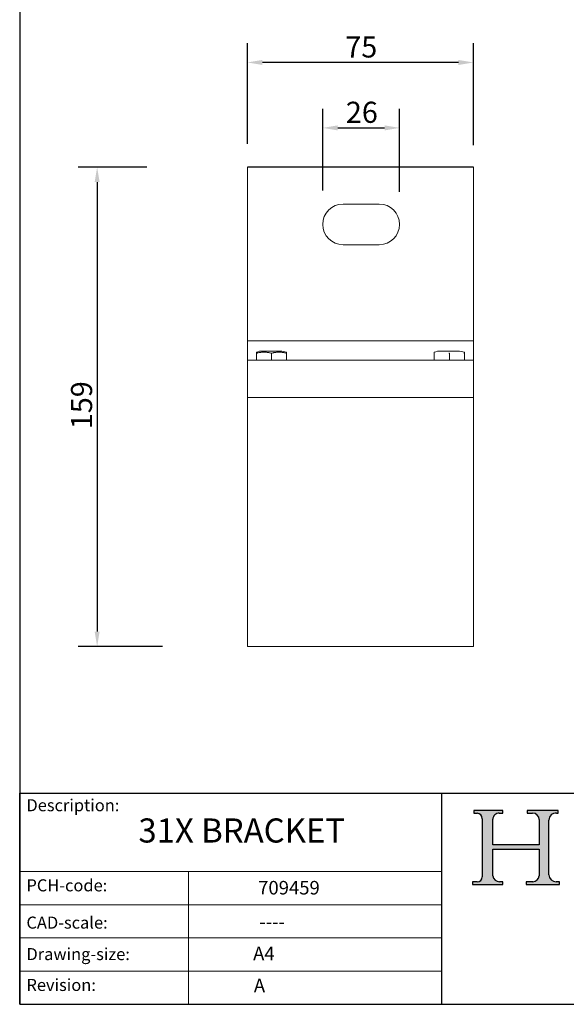
# Model space of a CAD drawing. Units: millimetres. Extents: x 20 to 400, y 20 to 574.
# Drawn here: x 20 to 201, y 20 to 346 of the extents above; entities that cross this region are included whole.
import ezdxf

# ---------------------------------------------------------------- set-up
doc = ezdxf.new("R2010")
doc.units = ezdxf.units.MM
doc.header["$LTSCALE"] = 2
doc.linetypes.add('CONTINUOUS_ACAD', pattern=[0])
for name, color, linetype, lineweight in [('Dimensions(ISO)', 7, 'Continuous', 25), ('Hatch', 179, 'Continuous', 9), ('Sketch Geometry(ISO)', 7, 'Continuous', 50), ('Symbols(ISO)', 7, 'Continuous', 25), ('Visible Edges(ISO)', 7, 'Continuous', 18), ('Visible Tangent Edges(ISO)', 7, 'Continuous', 18)]:
    doc.layers.add(name, color=color, linetype=linetype, lineweight=lineweight)
doc.styles.add('Current-BSI', font='ARIAL.TTF')
doc.styles.get("Standard").update_dxf_attribs({"font": 'monotxt.shx'})
doc.dimstyles.new('DEFAULT-ISO', dxfattribs={"dimscale": 2, "dimtxt": 3.5, "dimasz": 2.5, "dimexe": 3.175, "dimexo": 0, "dimgap": 0.762, "dimtad": 1, "dimrnd": 1e-08, "dimzin": 0, "dimtxsty": 'Current-BSI', "dimcen": 0.09, "dimdle": 10, "dimclrd": 7, "dimclre": 7, "dimclrt": 7, "dimazin": 0, "dimtfac": 1, "dimtmove": 0, "dimatfit": 3, "dimfxl": 0, "dimtolj": 1, "dimtzin": 0, "dimlwd": 25, "dimlwe": 25, "dimarcsym": 0})

# ---------------------------------------------------------------- blocks, each defined once
blk = doc.blocks.new('Borders PCH WEB A4')
at = {"layer": 'Hatch'}
h = blk.add_hatch(color=7, dxfattribs=at)
edge = h.paths.add_edge_path()
edge.add_line((85.12442361902842, 29.83952031839042), (90.12021436987985, 29.83952031839042))
edge.add_line((90.12021436987985, 29.83952031839042), (90.12021436987985, 30.31758642010827))
edge.add_line((90.12021436987985, 30.31758642010827), (89.57055771862744, 30.31758642010827))
edge.add_arc((89.57055771862744, 31.42300045759145), 1.105414037483174, 187.1935992801297, 270, ccw=False)
edge.add_line((88.47384473046571, 31.28457785877812), (88.47384473046571, 35.72725452681895))
edge.add_line((88.47384473046571, 35.72725452681895), (96.1605727076446, 35.72725452681895))
edge.add_line((96.16057270764459, 35.72725452681895), (96.16057270764459, 31.3089677253812))
edge.add_arc((94.99216056273015, 31.49643795118536), 1.183356254872823, 275.0002965615479, 350.8846571626673, ccw=False)
edge.add_line((95.09530295777266, 30.31758525797406), (93.99162909502387, 30.31758525797406))
edge.add_line((93.99162909502387, 30.31758525797407), (93.99162909502387, 29.83951915625621))
edge.add_line((93.99162909502387, 29.83951915625621), (99.53719586151921, 29.83951915625621))
edge.add_line((99.53719586151921, 29.83951915625621), (99.5371958615192, 30.31758525797406))
edge.add_line((99.5371958615192, 30.31758525797407), (98.9674855010898, 30.31758525797406))
edge.add_arc((98.9674855010898, 31.50824222299917), 1.190656965025106, 181.4776343176195, 270, ccw=False)
edge.add_line((97.77722446866589, 31.47753907892596), (97.77722446866588, 40.54104742202703))
edge.add_arc((98.9457575770492, 40.54104742202703), 1.168533108383337, 86.08926454031109, 180, ccw=False)
edge.add_line((99.02545413466942, 41.70685962135053), (99.32922171552742, 41.70685962135053))
edge.add_line((99.32922171552744, 41.70685962135053), (99.32922171552744, 42.14439631375073))
edge.add_line((99.32922171552744, 42.14439631375073), (94.1850959228365, 42.14439631375073))
edge.add_line((94.18509592283648, 42.14439631375073), (94.18509592283648, 41.70685962135053))
edge.add_line((94.18509592283648, 41.70685962135053), (95.06738178839349, 41.70685962135053))
edge.add_arc((95.06646109900245, 40.61274840008619), 1.094111608642142, 0, 89.9517858853174, ccw=False)
edge.add_line((96.16057270764458, 40.61274840008619), (96.16057270764459, 36.45263041054171))
edge.add_line((96.16057270764459, 36.45263041054171), (88.47384473046571, 36.45263041054172))
edge.add_line((88.47384473046573, 36.45263041054172), (88.47384473046571, 40.668399985546))
edge.add_arc((89.51257510724987, 40.668399985546), 1.038730376784162, 88.69180451568548, 180, ccw=False)
edge.add_line((89.53628966942384, 41.70685962135043), (90.12817817732348, 41.70685962135043))
edge.add_line((90.12817817732348, 41.70685962135043), (90.12817817732348, 42.14439631374835))
edge.add_line((90.12817817732348, 42.14439631374835), (85.3245838741066, 42.14439631374839))
edge.add_line((85.3245838741066, 42.14439631374839), (85.32458387410624, 41.70685962135043))
edge.add_line((85.32458387410625, 41.70685962135043), (85.89887128525437, 41.70685962135038))
edge.add_arc((85.78845899867551, 40.77781686597326), 0.935580736412567, 0, 83.22246050162357, ccw=False)
edge.add_line((86.72403973508807, 40.77781686597326), (86.72403973508808, 31.11571726131325))
edge.add_arc((85.89998462560148, 31.14206255560418), 0.8244761354959045, 270, 358.1688600767236, ccw=False)
edge.add_line((85.89998462560148, 30.31758642010828), (85.12442361902842, 30.31758642010828))
edge.add_line((85.12442361902842, 30.31758642010828), (85.12442361902842, 29.83952031839043))
for p, q in [((85.3245838741066, 42.14439631374839), (85.32458387410625, 41.70685962135043)), ((90.12817817732348, 42.14439631374835), (85.3245838741066, 42.14439631374839)), ((85.32458387410625, 41.70685962135043), (85.89887128525436, 41.70685962135038)), ((89.53628966942384, 41.70685962135043), (90.12817817732348, 41.70685962135043)), ((90.12817817732348, 41.70685962135043), (90.12817817732348, 42.14439631374835)), ((94.18509592283648, 42.14439631375073), (94.18509592283648, 41.70685962135053)), ((99.32922171552744, 42.14439631375073), (94.18509592283648, 42.14439631375073)), ((94.18509592283648, 41.70685962135053), (95.06738178839349, 41.70685962135053)), ((99.02545413466942, 41.70685962135053), (99.32922171552744, 41.70685962135053)), ((99.32922171552744, 41.70685962135053), (99.32922171552744, 42.14439631375073)), ((86.72403973508807, 40.77781686597326), (86.72403973508808, 31.11571726131325)), ((88.47384473046573, 36.45263041054172), (88.47384473046571, 40.668399985546)), ((96.16057270764458, 40.61274840008619), (96.16057270764459, 36.45263041054171)), ((97.77722446866589, 31.47753907892596), (97.77722446866588, 40.54104742202703)), ((96.16057270764459, 36.45263041054171), (88.47384473046573, 36.45263041054172)), ((88.47384473046571, 35.72725452681895), (96.16057270764459, 35.72725452681895)), ((88.47384473046571, 31.28457785877812), (88.47384473046571, 35.72725452681895)), ((96.16057270764459, 35.72725452681895), (96.16057270764459, 31.30896772538119)), ((85.12442361902842, 30.31758642010828), (85.12442361902842, 29.83952031839042)), ((85.89998462560148, 30.31758642010828), (85.12442361902842, 30.31758642010828)), ((85.12442361902842, 29.83952031839042), (90.12021436987985, 29.83952031839042)), ((90.12021436987985, 30.31758642010827), (89.57055771862743, 30.31758642010827)), ((90.12021436987985, 29.83952031839042), (90.12021436987985, 30.31758642010827)), ((93.99162909502387, 30.31758525797407), (93.99162909502387, 29.83951915625621)), ((95.09530295777266, 30.31758525797406), (93.99162909502387, 30.31758525797407)), ((93.99162909502387, 29.83951915625621), (99.53719586151921, 29.83951915625621)), ((99.5371958615192, 30.31758525797407), (98.9674855010898, 30.31758525797406)), ((99.53719586151921, 29.83951915625621), (99.5371958615192, 30.31758525797407))]:
    blk.add_line(p, q)
for centre, radius, start, end in [((85.78845899867551, 40.77781686597326), 0.935580736412567, 0, 83.22246050162359), ((89.51257510724987, 40.668399985546), 1.038730376784162, 88.69180451568546, 180), ((95.06646109900245, 40.61274840008619), 1.094111608642142, 0, 89.95178588531743), ((98.9457575770492, 40.54104742202703), 1.168533108383337, 86.08926454031106, 180), ((85.89998462560148, 31.14206255560418), 0.8244761354959045, 270, 358.1688600767236), ((89.57055771862744, 31.42300045759145), 1.105414037483174, 187.1935992801297, 270), ((94.99216056273015, 31.49643795118536), 1.183356254872823, 275.0002965615479, 350.8846571626673), ((98.9674855010898, 31.50824222299917), 1.190656965025106, 181.4776343176195, 270)]:
    blk.add_arc(centre, radius, start, end)
at = {"layer": 'Sketch Geometry(ISO)', "color": 7, "linetype": 'CONTINUOUS_ACAD', "lineweight": 25}
for p, q in [((10, 287), (9.999999999999998, 10)), ((9.999999999999458, 10.00000000000001), (9.999999999999416, 45.00000000000001)), ((9.999999999999416, 45.00000000000001), (199.9999999999994, 45.00000000000024)), ((80, 10.00000000000009), (80, 45))]:
    blk.add_line(p, q, dxfattribs=at)
at = {"layer": 'Sketch Geometry(ISO)', "color": 7, "linetype": 'CONTINUOUS_ACAD', "lineweight": 18}
for p, q in [((85.32458387410625, 41.70685962135043), (85.3245838741066, 42.14439631374839)), ((85.3245838741066, 42.14439631374839), (90.12817817732348, 42.14439631374835)), ((85.89887128525436, 41.70685962135038), (85.32458387410625, 41.70685962135043)), ((90.12817817732348, 41.70685962135043), (89.48886054507591, 41.70685962135043)), ((90.12817817732348, 42.14439631374835), (90.12817817732348, 41.70685962135043)), ((94.18509592283648, 42.14439631375073), (99.32922171552744, 42.14439631375073)), ((94.18509592283648, 41.70685962135053), (94.18509592283648, 42.14439631375073)), ((94.18509592283648, 41.70685962135053), (95.06738178839349, 41.70685962135053)), ((99.32922171552744, 41.70685962135053), (98.866061019429, 41.70685962135053)), ((99.32922171552744, 42.14439631375073), (99.32922171552744, 41.70685962135053)), ((86.72403973508807, 40.77781686597326), (86.72403973508808, 31.11571726131325)), ((88.47384473046573, 36.45263041054172), (88.47384473046571, 40.668399985546)), ((96.16057270764458, 40.61274840008619), (96.16057270764459, 36.45263041054171)), ((97.77722446866588, 40.54104742202703), (97.77722446866589, 31.47753907892596)), ((88.47384473046573, 36.45263041054172), (96.16057270764459, 36.45263041054171)), ((88.47384473046571, 31.28457785877812), (88.47384473046571, 35.72725452681895)), ((96.16057270764459, 35.72725452681895), (88.47384473046571, 35.72725452681895)), ((96.16057270764459, 35.72725452681895), (96.16057270764459, 31.30896772538119)), ((37.99999999999946, 9.999999999999876), (37.99999999999943, 32.00000000000004)), ((85.12442361902842, 29.83952031839042), (85.12442361902842, 30.31758642010828)), ((85.12442361902842, 30.31758642010828), (85.89998462560148, 30.31758642010828)), ((90.12021436987985, 29.83952031839042), (85.12442361902842, 29.83952031839042)), ((89.57055771862743, 30.31758642010827), (90.12021436987985, 30.31758642010827)), ((90.12021436987985, 30.31758642010827), (90.12021436987985, 29.83952031839042)), ((93.99162909502387, 30.31758525797407), (95.09530295777266, 30.31758525797406)), ((93.99162909502387, 29.83951915625621), (93.99162909502387, 30.31758525797407)), ((99.53719586151921, 29.83951915625621), (93.99162909502387, 29.83951915625621)), ((98.9674855010898, 30.31758525797406), (99.5371958615192, 30.31758525797407)), ((99.5371958615192, 30.31758525797407), (99.53719586151921, 29.83951915625621))]:
    blk.add_line(p, q, dxfattribs=at)
at = {"layer": 'Sketch Geometry(ISO)', "linetype": 'CONTINUOUS_ACAD', "lineweight": 18}
for p, q in [((9.999999999999083, 32.00000000000001), (79.99999999999909, 32.00000000000009)), ((9.99999999999931, 26.50000000000001), (79.9999999999994, 26.50000000000009)), ((9.999999999999536, 21.00000000000001), (79.99999999999955, 21.00000000000009)), ((9.999999999999764, 15.50000000000001), (80, 15.50000000000009))]:
    blk.add_line(p, q, dxfattribs=at)
at = {"layer": 'Sketch Geometry(ISO)', "color": 7, "linetype": 'Continuous', "lineweight": 25}
blk.add_line((9.999999999999998, 10), (200, 10.00000000000023), dxfattribs=at)
at = {"layer": 'Sketch Geometry(ISO)', "color": 7, "linetype": 'CONTINUOUS_ACAD', "lineweight": 18}
for centre, radius, start, end in [((85.78845899867551, 40.77781686597326), 0.9355807364125672, 0, 83.22246050162359), ((89.51257510724987, 40.668399985546), 1.038730376784162, 88.69180451568546, 180), ((95.06646109900245, 40.61274840008619), 1.094111608642142, 0, 89.95178588531743), ((98.9457575770492, 40.54104742202703), 1.168533108383337, 86.08926454031106, 180), ((85.89998462560148, 31.14206255560418), 0.8244761354959045, 270, 358.1688600767236), ((89.57055771862744, 31.42300045759145), 1.105414037483174, 187.1935992801294, 270), ((94.99216056273015, 31.49643795118536), 1.183356254872823, 275.0002965615479, 350.8846571626673), ((98.9674855010898, 31.50824222299917), 1.190656965025106, 181.4776343176195, 270)]:
    blk.add_arc(centre, radius, start, end, dxfattribs=at)
at = {"layer": 'Symbols(ISO)', "color": 7, "char_height": 2.000000029802322, "attachment_point": 1}
for s, insert in [('\\fRomanS|b0|i0;\\H2.0000;Description:', (11.11781860394362, 44.00957782429384)), ('\\fRomanS|b0|i0;\\H2.0000;PCH-code:', (11.11781860394362, 30.72585574173113)), ('\\fRomanS|b0|i0;\\H2.0000;CAD-scale:', (11.11781860394362, 24.54451023365981)), ('\\fRomanS|b0|i0;\\H2.0000;Drawing-size:', (11.11781860394362, 19.32744992008431)), ('\\fRomanS|b0|i0;\\H2.0000;Revision:', (11.11781860394362, 14.21216108705923))]:
    blk.add_mtext(s, dxfattribs=dict(at, insert=insert))
blk = doc.blocks.new('*D7')
at = {"layer": 'Defpoints', "color": 0, "linetype": 'Continuous'}
for p in [(95.51653978195026, 332.3064626966159), (95.51653978195026, 305.3441848455409), (170.5165397819503, 304.9132072491695)]:
    blk.add_point(p, dxfattribs=at)
at = {"layer": 'Dimensions(ISO)', "color": 7, "linetype": 'Continuous', "lineweight": 25}
for p, q in [((95.51653978195026, 305.3441848455409), (95.51653978195026, 338.6564626966159)), ((170.5165397819503, 304.9132072491695), (170.5165397819503, 338.6564626966159)), ((165.5165397819503, 332.3064626966159), (100.5165397819503, 332.3064626966159))]:
    blk.add_line(p, q, dxfattribs=at)
at = {"layer": 'Dimensions(ISO)', "color": 7, "linetype": 'Continuous'}
for points in [[(100.5165397819503, 333.1397960299492), (100.5165397819503, 331.4731293632826), (95.51653978195026, 332.3064626966159)], [(165.5165397819503, 333.1397960299492), (165.5165397819503, 331.4731293632826), (170.5165397819503, 332.3064626966159)]]:
    blk.add_solid(points, dxfattribs=at)
at = {"layer": 'Dimensions(ISO)', "color": 7, "linetype": 'Continuous', "lineweight": 25, "insert": (128.0052846659885, 340.949835138635), "char_height": 7, "attachment_point": 1, "style": 'Current-BSI'}
blk.add_mtext('\\A1;75', dxfattribs=at)
blk = doc.blocks.new('*D8')
at = {"layer": 'Defpoints', "color": 0, "linetype": 'Continuous'}
for p in [(146.0165397819522, 310.6163391577651), (120.5165397819502, 289.8289872271278), (146.0165397819522, 289.3980096307564)]:
    blk.add_point(p, dxfattribs=at)
at = {"layer": 'Dimensions(ISO)', "color": 7, "linetype": 'Continuous', "lineweight": 25}
for p, q in [((120.5165397819502, 289.8289872271278), (120.5165397819502, 316.9663391577651)), ((146.0165397819522, 289.3980096307564), (146.0165397819522, 316.9663391577651)), ((125.5165397819502, 310.6163391577651), (141.0165397819522, 310.6163391577651))]:
    blk.add_line(p, q, dxfattribs=at)
at = {"layer": 'Dimensions(ISO)', "color": 7, "linetype": 'Continuous'}
for points in [[(125.5165397819502, 311.4496724910984), (125.5165397819502, 309.7830058244318), (120.5165397819502, 310.6163391577651)], [(141.0165397819522, 311.4496724910984), (141.0165397819522, 309.7830058244318), (146.0165397819522, 310.6163391577651)]]:
    blk.add_solid(points, dxfattribs=at)
at = {"layer": 'Dimensions(ISO)', "color": 7, "linetype": 'Continuous', "lineweight": 25, "insert": (128.1955984449799, 319.2883609858687), "char_height": 7, "attachment_point": 1, "style": 'Current-BSI'}
blk.add_mtext('\\A1;26', dxfattribs=at)
blk = doc.blocks.new('*D9')
at = {"layer": 'Defpoints', "color": 0, "linetype": 'Continuous'}
for p in [(62.2112210017267, 297.6163391577651), (45.69485223693344, 138.6163391577651), (67.42691476806385, 138.6163391577651)]:
    blk.add_point(p, dxfattribs=at)
at = {"layer": 'Dimensions(ISO)', "color": 7, "linetype": 'Continuous', "lineweight": 25}
for p, q in [((62.2112210017267, 297.6163391577651), (39.34485223693348, 297.6163391577651)), ((45.69485223693348, 292.6163391577651), (45.69485223693344, 143.6163391577651)), ((67.42691476806385, 138.6163391577651), (39.34485223693344, 138.6163391577651))]:
    blk.add_line(p, q, dxfattribs=at)
at = {"layer": 'Dimensions(ISO)', "color": 7, "linetype": 'Continuous'}
for points in [[(44.86151890360014, 292.6163391577651), (46.52818557026681, 292.6163391577651), (45.69485223693348, 297.6163391577651)], [(44.86151890360011, 143.6163391577651), (46.52818557026678, 143.6163391577651), (45.69485223693344, 138.6163391577651)]]:
    blk.add_solid(points, dxfattribs=at)
at = {"layer": 'Dimensions(ISO)', "color": 7, "linetype": 'Continuous', "lineweight": 25, "insert": (37.02283040882975, 210.7056979572194), "char_height": 7, "attachment_point": 1, "rotation": 90, "style": 'Current-BSI'}
blk.add_mtext('\\A1;159', dxfattribs=at)

msp = doc.modelspace()

# ---------------------------------------------------------------- linework, layer by layer
msp.add_line((170.5165397819503, 297.6163391577651), (95.51653978195026, 297.6163391577651))
at = {"layer": 'Visible Edges(ISO)'}
for p, q in [((95.51653978195024, 240.0163391577651), (95.51653978195024, 297.6163391577651)), ((170.5165397819503, 297.6163391577651), (119.5165397819503, 297.6163391577651)), ((170.5165397819503, 240.0163391577651), (170.5165397819503, 297.6163391577651)), ((139.2665397819512, 285.3663391577651), (127.2665397819512, 285.3663391577651)), ((127.2665397819512, 271.8663391577651), (139.2665397819512, 271.8663391577651)), ((95.51653978195024, 233.6163391577651), (95.51653978195024, 240.0163391577651)), ((170.5165397819503, 233.6163391577651), (170.5165397819503, 240.0163391577651)), ((98.51643845060934, 235.8965878891399), (98.51643847068073, 236.2431248607685)), ((98.51643841007638, 235.8965879188548), (98.51643841007638, 233.6163391577651)), ((106.3725088001343, 236.6163391577651), (100.6318898576532, 236.6163391577651)), ((103.5164384100764, 235.8878551167628), (103.4981820134138, 235.8934646215444)), ((103.5348523837595, 235.8934646215444), (103.5164384100764, 235.8878551167628)), ((103.5164384100764, 235.8878551167628), (103.5164384100764, 233.6163391577651)), ((108.5164384228982, 235.8834959524324), (108.4837853924924, 235.8934646057536)), ((108.5164383784011, 236.232674415653), (108.5164384667553, 235.8934646057536)), ((108.5164384667553, 235.8934646057536), (108.5164384228982, 235.8834959524324)), ((108.5164384100764, 235.8834959866092), (108.5164384100764, 233.6163391577651)), ((157.5307789036658, 235.8965878891399), (157.5307789237372, 236.2431248607685)), ((157.5307788631329, 235.8965879188548), (157.5307788631329, 233.6163391577651)), ((165.3868492531908, 236.6163391577651), (159.6462303107097, 236.6163391577651)), ((162.5307788631329, 235.8878551167628), (162.5125224664702, 235.8934646215444)), ((162.549192836816, 235.8934646215444), (162.5307788631329, 235.8878551167628)), ((162.5307788631329, 235.8878551167628), (162.5307788631329, 233.6163391577651)), ((167.5307788759547, 235.8834959524324), (167.4981258455489, 235.8934646057536)), ((167.5307788314576, 236.232674415653), (167.5307789198118, 235.8934646057536)), ((167.5307789198118, 235.8934646057536), (167.5307788759547, 235.8834959524324)), ((167.5307788631329, 235.8834959866092), (167.5307788631329, 233.6163391577651)), ((170.5165397819503, 233.6163391577651), (95.51653978195026, 233.6163391577651)), ((95.51653978195026, 233.6163391577651), (95.51653978195026, 221.2163391577651)), ((170.5165397819503, 233.6163391577651), (170.5165397819503, 221.2163391577651)), ((95.51653978195026, 138.6163391577651), (95.51653978195026, 221.2163391577651)), ((170.5165397819503, 138.6163391577651), (170.5165397819503, 221.2163391577651)), ((170.5165397819503, 138.6163391577651), (95.51653978195026, 138.6163391577651))]:
    msp.add_line(p, q, dxfattribs=at)
at = {"layer": 'Visible Edges(ISO)', "flags": 128}
for points in [[(103.4981819709412, 235.8934646057536), (103.2972217600919, 235.9516194420507), (103.0922685069891, 236.0042873727729), (102.8841547948043, 236.0514194848587), (102.6737128965851, 236.0929668279936), (102.4617753240866, 236.1288810479095), (102.2491696759951, 236.1592199983647), (102.0367426045463, 236.1842228429963), (101.8253500793927, 236.2041388037255), (101.6158474245024, 236.219217102473), (101.4090912747781, 236.2297069611599), (101.2059370637587, 236.2358576017072), (101.0072406319596, 236.23791817153), (100.8087930272282, 236.2360611515691), (100.6058470943179, 236.2301268758824), (100.3992550579136, 236.2198661598017), (100.1898730168045, 236.205029855912), (99.97855666280284, 236.1853686677863), (99.76616187555672, 236.1606334107568), (99.55354460515224, 236.1305749001553), (99.34155242734903, 236.0949521096995), (99.13101277256428, 236.0536961587717), (98.92275875323483, 236.0068524959137), (98.71762311395332, 235.9544675754955), (98.51643845060934, 235.8965878891399)], [(108.4837853924924, 235.8934646057536), (108.2837999271214, 235.950844432657), (108.0799447658954, 236.0027911471774), (107.8730372675835, 236.0492591517618), (107.6638948968565, 236.090203109627), (107.4533348602953, 236.1255787643244), (107.2421688746988, 236.1554544004252), (107.0312289880869, 236.1800650092413), (106.8213553410526, 236.1996544110229), (106.6133874265483, 236.2144662770083), (106.4081654223427, 236.2247444274475), (106.2065293301092, 236.2307325335791), (106.0093188736809, 236.232674415653), (105.8121084270358, 236.2307325335791), (105.6104722604507, 236.2247444274475), (105.4052502885294, 236.2144662770083), (105.1972824483766, 236.1996544110229), (104.987408683456, 236.1800650092413), (104.7764688080946, 236.1554544004252), (104.5653029895139, 236.1255787643244), (104.3547428020791, 236.090203109627), (104.1456005218457, 236.0492591517618), (103.938692977064, 236.0027911471774), (103.7348377754217, 235.950844432657), (103.5348523920452, 235.8934646057536)], [(162.5125224239977, 235.8934646057536), (162.3115622131484, 235.9516194420507)], [(167.4981258455489, 235.8934646057536), (167.2981403801779, 235.950844432657)]]:
    msp.add_lwpolyline(points, dxfattribs=at)
at = {"layer": 'Visible Edges(ISO)'}
for centre, radius, start, end in [((127.2665397819512, 278.6163391577651), 6.750000000001, 90, 270), ((139.2665397819512, 278.6163391577651), 6.750000000001, 270, 90), ((100.6318898576532, 230.4343364772218), 6.182002680543349, 89.99999999999959, 110.0106721399922), ((106.3725088001343, 230.4343364772218), 6.182002680543347, 69.70817726457601, 90), ((159.6462303107097, 230.4343364772218), 6.182002680543349, 89.9999999999998, 110.0106721399924), ((165.3868492531908, 230.4343364772218), 6.182002680543347, 69.708177264576, 90)]:
    msp.add_arc(centre, radius, start, end, dxfattribs=at)
at = {"layer": 'Visible Tangent Edges(ISO)'}
for p, q in [((170.5165397819503, 240.0163391577651), (95.51653978195024, 240.0163391577651)), ((103.5348523837596, 235.8934646215445), (103.4981820134138, 235.8934646215445)), ((108.5164384100763, 235.8934646215445), (108.4837853552107, 235.8934646215445)), ((162.5491928368161, 235.8934646215445), (162.5125224664702, 235.8934646215445)), ((167.5307788631328, 235.8934646215445), (167.4981258082672, 235.8934646215445)), ((170.5165397819503, 221.2163391577651), (95.51653978195026, 221.2163391577651))]:
    msp.add_line(p, q, dxfattribs=at)

# ---------------------------------------------------------------- block references
at = {"xscale": 2, "yscale": 2, "zscale": 2}
msp.add_blockref('Borders PCH WEB A4', (0, 0), dxfattribs=at)

# ---------------------------------------------------------------- texts
at = {"layer": 'Symbols(ISO)', "color": 7, "attachment_point": 1}
for s, insert, char_height, width in [('{\\fmonotxt|b0|i0|c0|p2;\\H1x;31X BRACKET}', (59.38412032041816, 81.63529187210113), 8.00000011920929, 112.8484916687012), ('709459', (99.10163291960583, 60.911382558795), 4.5, 40.30303001403809), ('{\\fmonotxt|b0|i0|c0|p2;----}', (99.4823610042548, 49.63454956461577), 4.5, 24.18181896209717), ('{\\fmonotxt|b0|i0|c0|p2;A4}', (97.43386346205068, 39.09448590150431), 4.5, 56.42424583435059)]:
    msp.add_mtext(s, dxfattribs=dict(at, insert=insert, char_height=char_height, width=width))
at = {"layer": 'Symbols(ISO)', "color": 7, "insert": (97.6710497310045, 28.47708891909024), "char_height": 4.5, "attachment_point": 1}
msp.add_mtext('{\\fmonotxt|b0|i0|c0|p2;A}', dxfattribs=at)

# ---------------------------------------------------------------- dimensions: what is measured, and where the dimension line sits
at = {"layer": 'Dimensions(ISO)', "color": 7, "linetype": 'Continuous', "lineweight": 25}
for base, p1, p2, angle, picture, middle in [((95.51653978195026, 332.3064626966159), (170.5165397819503, 304.9132072491695), (95.51653978195026, 305.3441848455409), 180, '*D7', (133.0165397819503, 332.3064626966159)), ((146.0165397819522, 310.6163391577651), (120.5165397819502, 289.8289872271278), (146.0165397819522, 289.3980096307564), 180, '*D8', (133.2665397819512, 310.6163391577651)), ((45.69485223693344, 138.6163391577651), (62.2112210017267, 297.6163391577651), (67.42691476806385, 138.6163391577651), 90, '*D9', (45.69485223693343, 218.1163391577651))]:
    dim = msp.add_linear_dim(base=base, p1=p1, p2=p2, angle=angle, dimstyle='DEFAULT-ISO', override={"dimdec": 0, "dimtp": 0, "dimtm": -0, "dimtdec": 0, "dimatfit": 2}, dxfattribs=at)
    dim.commit()
    dim.dimension.update_dxf_attribs({"geometry": picture, "text_midpoint": middle, "dimtype": 160})

doc.saveas('drawing.dxf')
